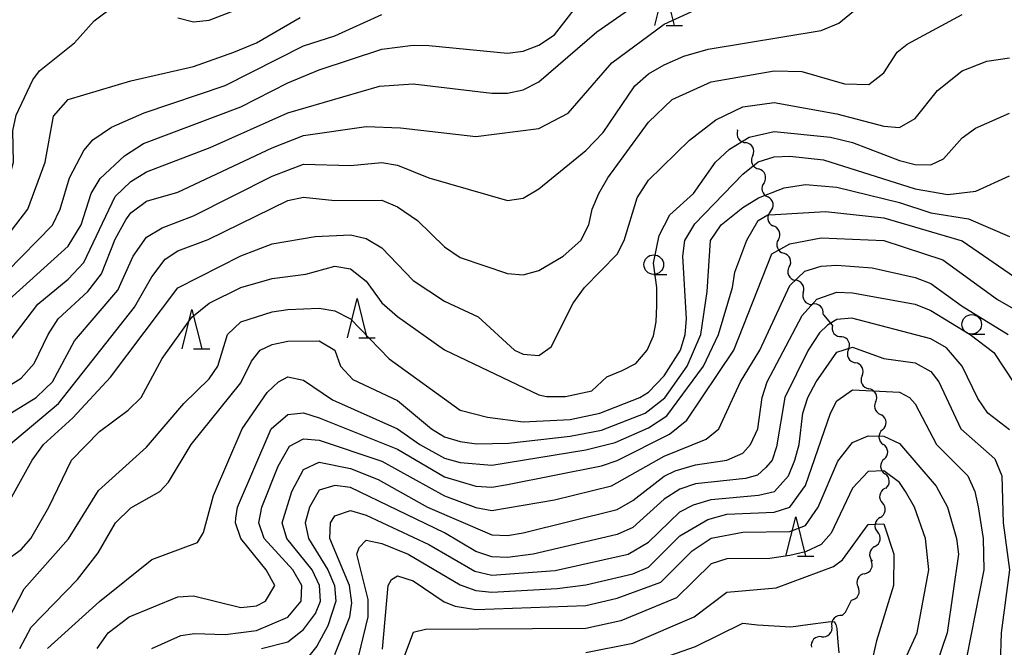
# Model space of a CAD drawing. Units: metres. Extents: x -38055 to -35747, y -133591 to -131873.
# Drawn here: x -37786 to -37661, y -132438 to -132358 of the extents above; entities that cross this region are included whole.
import ezdxf

# ---------------------------------------------------------------- set-up
doc = ezdxf.new("R2010")
doc.units = ezdxf.units.M
doc.header["$LTSCALE"] = 2.5
doc.layers.get('0').update_dxf_attribs({"linetype": 'CONTINUOUS'})
for name, color, linetype in [('5102000', 7, 'CONTINUOUS'), ('6331000', 7, 'CONTINUOUS'), ('6332000', 7, 'CONTINUOUS'), ('7101000', 7, 'CONTINUOUS'), ('7102000', 7, 'CONTINUOUS')]:
    doc.layers.add(name, color=color, linetype=linetype)

# ---------------------------------------------------------------- blocks, each defined once
blk = doc.blocks.new('633200')
at = {"color": 0, "linetype": 'ByBlock', "lineweight": -2}
for points in [[(-0.5, -1), (0, 1), (0.5, -1)], [(0.08, -1), (0.92, -1)]]:
    blk.add_lwpolyline(points, dxfattribs=at)
blk = doc.blocks.new('633100')
at = {"color": 0, "linetype": 'ByBlock', "lineweight": -2}
blk.add_lwpolyline([(0, -0.5), (0.67, -0.5)], dxfattribs=at)
blk.add_circle((0, 0), 0.5, dxfattribs=at)
blk = doc.blocks.new('DMDR_5102_0.375')
at = {"color": 0, "linetype": 'Continuous', "lineweight": -2}
blk.add_lwpolyline([(-1, 0, 0.535433), (1, 0)], format="xyb", dxfattribs=at)

msp = doc.modelspace()

# ---------------------------------------------------------------- linework, layer by layer
at = {"layer": '5102000', "linetype": 'Continuous'}
for points in [[(-37694.72, -132371.85), (-37694.65, -132371.96)], [(-37692.71, -132375.17), (-37692.71, -132375.17)], [(-37691.27, -132378.63), (-37691.27, -132378.63)], [(-37690.46, -132382.28), (-37690.46, -132382.28)], [(-37689.46, -132385.88), (-37689.46, -132385.88)], [(-37688.07, -132389.37), (-37688.07, -132389.37)], [(-37686.27, -132392.64), (-37686.27, -132392.64)], [(-37683.74, -132395.39), (-37683.64, -132395.48)], [(-37682.56, -132396.8), (-37683.64, -132395.48)], [(-37680.51, -132399.92), (-37680.51, -132399.92)], [(-37678.78, -132403.24), (-37678.78, -132403.24)], [(-37677.04, -132406.57), (-37677.04, -132406.57)], [(-37676.17, -132410.13), (-37676.17, -132410.13)], [(-37675.96, -132413.87), (-37675.96, -132413.87)], [(-37675.88, -132417.61), (-37675.88, -132417.61)], [(-37676.47, -132421.32), (-37676.47, -132421.32)], [(-37677.13, -132425.01), (-37677.13, -132425.01)], [(-37678.46, -132428.48), (-37678.46, -132428.48)], [(-37680.89, -132433.37), (-37680.13, -132431.84)], [(-37681.33, -132433.82), (-37680.89, -132433.37)], [(-37683.94, -132436.52), (-37683.94, -132436.52)]]:
    msp.add_lwpolyline(points, dxfattribs=at)
at = {"layer": '7101000', "flags": 128}
for points, elevation in [([(-37794, -132417.51), (-37781.23, -132406.77), (-37771.52, -132394.48), (-37769.35, -132390.65), (-37767.64, -132388.36), (-37766, -132387.32), (-37762.13, -132385.87), (-37752, -132380.9), (-37750, -132380.45), (-37746, -132380.91), (-37740, -132380.87), (-37738, -132381.7), (-37735.45, -132383.45), (-37732, -132386.8), (-37730, -132388.15), (-37724, -132390.2), (-37722, -132390.37), (-37720, -132389.82), (-37716.87, -132388), (-37714.64, -132386), (-37713.62, -132384), (-37713.2, -132382), (-37712.35, -132380), (-37711.18, -132378), (-37706, -132370.9), (-37702.99, -132368), (-37698, -132365.75), (-37690, -132364.38), (-37686.46, -132364.46), (-37681.01, -132366), (-37677.9, -132366.1), (-37676, -132364.62), (-37674.29, -132362), (-37673.04, -132360.96), (-37666, -132357.16)], 160), ([(-37787.81, -132390), (-37781.98, -132384.02), (-37781.01, -132382), (-37779.84, -132378), (-37778, -132374.53), (-37776.84, -132373.16), (-37774.47, -132371.53), (-37770.3, -132369.7), (-37760, -132366.23), (-37750, -132361.17), (-37746, -132359.88), (-37740, -132357.17)], 170), ([(-37782.63, -132438), (-37776, -132432.04), (-37769.31, -132426.69), (-37763.49, -132424.51), (-37762.76, -132423.24), (-37761.48, -132418.52), (-37757.83, -132410), (-37754.64, -132405.36), (-37753.16, -132404), (-37752, -132403.4), (-37750, -132403.82), (-37746.31, -132406.31), (-37738, -132409.99), (-37735.18, -132412), (-37732, -132413.75), (-37730, -132414.32), (-37726, -132414.63), (-37714, -132412.69), (-37710.25, -132411.75), (-37706, -132409.9), (-37703.65, -132408.35), (-37698.99, -132402), (-37697.09, -132398), (-37695.29, -132392), (-37695.02, -132390.04), (-37693.47, -132385.94), (-37692.04, -132383.45), (-37690.81, -132382.73), (-37689.84, -132382.68), (-37683.43, -132382.29), (-37676, -132383.09), (-37666.03, -132386.03), (-37658, -132391.56)], 150), ([(-37746, -132438.8), (-37744.07, -132434), (-37743.82, -132432.18), (-37744.12, -132430), (-37746.62, -132424), (-37746.57, -132422), (-37746, -132421.09), (-37744, -132420.42), (-37742, -132421), (-37734, -132424.76), (-37728.16, -132428.16), (-37726, -132428.66), (-37717.91, -132428.09), (-37708.58, -132426), (-37706, -132424.45), (-37702, -132420.6), (-37700.28, -132419.72), (-37698, -132419.02), (-37692, -132418.48), (-37689.95, -132418), (-37688.15, -132416), (-37687.36, -132414), (-37686.8, -132412), (-37686.31, -132408), (-37685.71, -132406), (-37684.63, -132404), (-37682, -132400.25), (-37680, -132399.58), (-37676, -132401.03), (-37672, -132401.6), (-37670, -132402.68), (-37669, -132404), (-37666.18, -132410), (-37661.85, -132413.85), (-37660.95, -132416), (-37660.79, -132422), (-37659.98, -132428), (-37661.05, -132436), (-37661.18, -132440)], 140), ([(-37708, -132440.58), (-37700, -132437.75), (-37694, -132434.8), (-37692.13, -132434.99), (-37687.88, -132435.27), (-37685.68, -132434.94), (-37683.1, -132434.62), (-37682.32, -132434.56), (-37682.13, -132434.94), (-37682, -132435.46), (-37681.93, -132436.69), (-37681.74, -132438.56)], 130)]:
    msp.add_lwpolyline(points, dxfattribs=dict(at, elevation=elevation))
at = {"layer": '7102000', "flags": 128}
for points, elevation in [([(-37766, -132357.61), (-37764, -132358.11), (-37762, -132357.91), (-37750, -132353.24)], 174), ([(-37790, -132409.63), (-37784.08, -132406), (-37782.93, -132404.93), (-37781.98, -132404), (-37779.19, -132398.81), (-37773.68, -132392.32), (-37771.73, -132388), (-37770, -132385.59), (-37768, -132384.36), (-37764, -132382.86), (-37754, -132377.8), (-37750, -132376.27), (-37744, -132376.45), (-37740, -132376.03), (-37738, -132376.37), (-37734, -132378), (-37724, -132380.89), (-37722, -132380.58), (-37720, -132379.42), (-37714, -132374.54), (-37711.79, -132372.21), (-37707.73, -132366.27), (-37706, -132364.75), (-37704, -132363.58), (-37701.51, -132362.49), (-37698.38, -132361.62), (-37684, -132359.23), (-37681.73, -132358.27), (-37678, -132355.19)], 162), ([(-37788, -132393.93), (-37780, -132386.73), (-37778.35, -132384), (-37777.05, -132380), (-37775.91, -132378.09), (-37772.82, -132375.18), (-37770.38, -132373.62), (-37758, -132368.95), (-37752, -132365.88), (-37748, -132364.23), (-37740, -132361.62), (-37736, -132361.08), (-37734, -132361.12), (-37724, -132362.12), (-37722, -132361.84), (-37720, -132361.08), (-37718, -132359.77), (-37714, -132354.59)], 168), ([(-37826.07, -132386.22), (-37825.5, -132386.44), (-37824.11, -132387), (-37822.05, -132387.38), (-37820.43, -132387.5), (-37818.84, -132387.5), (-37810.8, -132385.2), (-37804, -132383.68), (-37798, -132383.27), (-37794, -132383.54), (-37792, -132383.23), (-37790, -132382.18), (-37788, -132379.77), (-37786.96, -132376), (-37787.04, -132372), (-37786.61, -132370), (-37784.49, -132365.51), (-37783.63, -132364.37), (-37779.2, -132360.8), (-37776.69, -132358), (-37774, -132355.97)], 174), ([(-37788.2, -132399.8), (-37783.88, -132394.12), (-37780, -132390.94), (-37778, -132388.79), (-37774, -132380.4), (-37772, -132378.47), (-37770, -132377.22), (-37761.88, -132374.12), (-37752, -132369.7), (-37740.3, -132366.3), (-37736, -132366), (-37726, -132367.2), (-37724, -132367.2), (-37722, -132366.79), (-37720, -132365.76), (-37712.6, -132359.4), (-37708, -132356.21)], 166), ([(-37829.05, -132391.49), (-37827.38, -132392.08), (-37825.05, -132392.46), (-37821.99, -132391.99), (-37816, -132390.39), (-37810.47, -132389.53), (-37806, -132388.41), (-37802, -132387.99), (-37794, -132388.43), (-37792, -132388.22), (-37790, -132387.45), (-37788.21, -132386), (-37785.13, -132382), (-37782.92, -132376), (-37781.87, -132370.13), (-37779.99, -132368.01), (-37772, -132365.65), (-37764, -132363.8), (-37758.88, -132362), (-37756, -132360.81), (-37750.43, -132357.57)], 172), ([(-37790, -132406.02), (-37786, -132403.55), (-37784.31, -132401.69), (-37782.56, -132398), (-37781.25, -132396), (-37777.49, -132392.51), (-37775.75, -132390.25), (-37774, -132385.82), (-37772.66, -132383.34), (-37772, -132382.45), (-37770, -132381), (-37766, -132379.83), (-37754, -132374.18), (-37750, -132372.59), (-37742, -132371.47), (-37737.62, -132371.62), (-37728, -132372.75), (-37720, -132371.72), (-37716.26, -132369.74), (-37710.67, -132363.33), (-37704, -132358.43), (-37700, -132356.6)], 164), ([(-37788.66, -132421.34), (-37784.6, -132414), (-37783.12, -132412), (-37779.39, -132408.61), (-37774.58, -132403.42), (-37766, -132392.02), (-37758, -132387.93), (-37754, -132386.41), (-37748.51, -132385.49), (-37744, -132385.27), (-37742, -132385.73), (-37740, -132386.94), (-37736, -132391.09), (-37732, -132393.74), (-37727.72, -132395.72), (-37723.09, -132400), (-37722, -132400.51), (-37720, -132400.65), (-37718.42, -132399.57), (-37715.63, -132394), (-37714.18, -132392), (-37710, -132387.73), (-37709.1, -132386), (-37707.45, -132380.55), (-37706, -132378.31), (-37700.8, -132373.2), (-37697.41, -132370.59), (-37694, -132368.97), (-37690, -132368.41), (-37682, -132369.83), (-37676, -132371.42), (-37674, -132371.57), (-37672, -132370.43), (-37669.14, -132366.86), (-37666, -132364.38), (-37662.89, -132363.11), (-37660, -132362.71)], 158), ([(-37788, -132426.86), (-37786, -132425.38), (-37784.76, -132424), (-37782.44, -132420), (-37779.57, -132414), (-37776, -132410.33), (-37772.34, -132407.65), (-37770.67, -132406), (-37768, -132401.05), (-37764.21, -132395.79), (-37762, -132394), (-37758, -132392.01), (-37754, -132390.83), (-37749.69, -132390.31), (-37746, -132389.25), (-37744, -132389.62), (-37742, -132391.19), (-37740, -132393.96), (-37738, -132395.7), (-37732, -132399.94), (-37720, -132405.68), (-37719.02, -132405.88), (-37716.58, -132405.89), (-37713.25, -132405.16), (-37711.3, -132403.37), (-37709.35, -132402.56), (-37707.64, -132401.66), (-37706.17, -132399.96), (-37705.36, -132398.17), (-37705.04, -132396.38), (-37704.95, -132394.27), (-37704.95, -132391.99), (-37705.36, -132388.9), (-37704.65, -132385.35), (-37703.27, -132382.73), (-37700.28, -132380), (-37697.48, -132376), (-37695.67, -132374.33), (-37693.17, -132372.83), (-37690, -132372.08), (-37682.82, -132372.82), (-37680, -132373.52), (-37674, -132375.8), (-37672, -132376.29), (-37670, -132376.34), (-37668.4, -132375.6), (-37666, -132372.91), (-37664.32, -132371.68), (-37660, -132369.75)], 156), ([(-37788.31, -132435.69), (-37785.61, -132430.39), (-37779.96, -132424.04), (-37776.13, -132417.87), (-37770, -132412.34), (-37765.24, -132406.76), (-37762, -132403.65), (-37760.92, -132402), (-37759.69, -132398), (-37758, -132396.37), (-37754, -132395.1), (-37752, -132394.81), (-37748, -132394.63), (-37746, -132394.95), (-37743.98, -132395.98), (-37739.09, -132401.09), (-37730, -132407.61), (-37726.53, -132408.53), (-37722, -132409.13), (-37716, -132408.84), (-37712.21, -132408), (-37707.1, -132406), (-37706, -132405.32), (-37704, -132403.25), (-37701.91, -132400), (-37701.32, -132398), (-37701.17, -132396), (-37701.63, -132388), (-37701.39, -132386), (-37700.12, -132383.88), (-37694, -132377.53), (-37692.02, -132375.98), (-37690, -132375.33), (-37688, -132375.23), (-37683.69, -132375.69), (-37672, -132379.39), (-37667.85, -132380.15), (-37664.29, -132379.71), (-37660, -132377.73)], 154), ([(-37786.15, -132438), (-37784.71, -132435.29), (-37778.79, -132429.21), (-37776.17, -132425.83), (-37773.94, -132422), (-37772, -132420.08), (-37768.33, -132418), (-37767.19, -132416.81), (-37764.33, -132412), (-37758, -132404.16), (-37756.62, -132401.38), (-37755.53, -132400), (-37754, -132399.24), (-37752, -132398.84), (-37748, -132398.79), (-37746, -132400), (-37745.26, -132402), (-37743.71, -132403.71), (-37738, -132406.4), (-37733.69, -132410), (-37732, -132411.02), (-37730, -132411.63), (-37727.94, -132411.94), (-37723.85, -132411.85), (-37716, -132410.95), (-37712, -132410.17), (-37706.42, -132408), (-37703.93, -132406.07), (-37701.09, -132402), (-37699.32, -132398), (-37698.52, -132392.52), (-37698.1, -132386), (-37696.73, -132384), (-37694, -132381.8), (-37692, -132380.57), (-37688.72, -132379.28), (-37686, -132378.85), (-37682, -132379.21), (-37674, -132381.15), (-37670, -132382.47), (-37665.22, -132383.22), (-37660, -132385.48)], 152), ([(-37776.29, -132438), (-37774.89, -132436), (-37772.22, -132434), (-37766, -132431.45), (-37764, -132431.3), (-37758, -132432.77), (-37756, -132432.56), (-37754.82, -132432), (-37753.63, -132430), (-37754.77, -132428), (-37758, -132424.01), (-37758.68, -132422), (-37758.61, -132421.39), (-37758.42, -132420), (-37754.1, -132410), (-37752, -132408.2), (-37750, -132407.99), (-37748, -132408.6), (-37738, -132412.6), (-37732, -132416.14), (-37728, -132417.3), (-37726, -132417.43), (-37724, -132417.09), (-37712, -132414.72), (-37710, -132414.06), (-37703.32, -132410.68), (-37701.1, -132408.9), (-37695.11, -132400), (-37690.29, -132387.71), (-37688, -132386.4), (-37684, -132385.66), (-37676, -132385.98), (-37668.47, -132388.47), (-37661.51, -132393.51), (-37657.22, -132396)], 148), ([(-37769.35, -132438), (-37765.64, -132436.36), (-37763.91, -132436.09), (-37760, -132436.25), (-37756, -132435.72), (-37752, -132434.03), (-37750.3, -132432), (-37750.22, -132430), (-37751.35, -132428), (-37754.99, -132424), (-37755.68, -132422), (-37755.3, -132420), (-37753.23, -132414.77), (-37751.77, -132412.23), (-37750, -132411.3), (-37748, -132411.44), (-37740, -132414.12), (-37732, -132418.56), (-37728, -132420.03), (-37726, -132420.41), (-37718, -132419.06), (-37710.74, -132417.26), (-37704, -132413.5), (-37698.67, -132411.33), (-37697.04, -132410), (-37694.26, -132404), (-37691.82, -132400), (-37688, -132391.73), (-37686.09, -132389.91), (-37684, -132389.25), (-37682, -132389.12), (-37677.5, -132389.5), (-37672, -132390.71), (-37670, -132391.48), (-37666, -132394.38), (-37660.15, -132398)], 146), ([(-37755.33, -132438), (-37752, -132437.15), (-37750, -132435.6), (-37748.45, -132433.55), (-37747.82, -132432), (-37747.95, -132430), (-37748.9, -132428), (-37752.13, -132424), (-37752.71, -132422), (-37751.48, -132418), (-37750, -132415.2), (-37748, -132414.27), (-37744, -132415.08), (-37740.48, -132416.48), (-37734.18, -132420), (-37726, -132423.53), (-37724, -132423.61), (-37722, -132423.26), (-37710, -132420.29), (-37708, -132419.14), (-37704, -132416.05), (-37702.62, -132415.38), (-37700, -132414.61), (-37696.01, -132413.99), (-37694, -132413.13), (-37693.02, -132412), (-37692.07, -132410), (-37691.51, -132406), (-37690.88, -132404), (-37686.43, -132395.57), (-37684.54, -132393.46), (-37682, -132392.59), (-37680, -132392.66), (-37672, -132394.11), (-37670, -132394.92), (-37664.99, -132398), (-37662, -132400.26), (-37658.13, -132406.13)], 144), ([(-37660, -132410.13), (-37662.76, -132408), (-37664, -132406.15), (-37666.03, -132402), (-37668, -132399.7), (-37670, -132398.54), (-37680.09, -132395.91), (-37682, -132396.06), (-37683.19, -132396.81), (-37684.22, -132397.78), (-37685.63, -132400), (-37688.61, -132406), (-37689.69, -132412.31), (-37690.23, -132414), (-37691.04, -132414.96), (-37692.1, -132415.9), (-37693.66, -132416.34), (-37700, -132417.03), (-37702, -132417.69), (-37704, -132418.99), (-37708, -132422.58), (-37710, -132423.48), (-37720.7, -132426), (-37724, -132426.42), (-37726, -132426.32), (-37728, -132425.65), (-37732, -132423.28), (-37744, -132417.51), (-37746, -132417.23), (-37748, -132417.84), (-37749.24, -132420), (-37749.78, -132422), (-37749.34, -132424), (-37746.89, -132428), (-37746.05, -132430), (-37745.86, -132432), (-37746.89, -132435.11), (-37748.28, -132437.72), (-37750, -132439.86)], 142), ([(-37744.16, -132444), (-37741.75, -132434), (-37741.75, -132431.75), (-37743.18, -132426), (-37742.88, -132425.12), (-37742, -132424.22), (-37740, -132424.63), (-37736.65, -132426), (-37730, -132429.92), (-37728, -132430.61), (-37726, -132430.83), (-37717.65, -132430.35), (-37714, -132429.91), (-37708, -132428.48), (-37706, -132427.66), (-37702, -132423.67), (-37698.45, -132421.55), (-37696, -132420.9), (-37690, -132420.62), (-37688, -132419.98), (-37686, -132417.24), (-37682.81, -132408), (-37682, -132406.43), (-37680, -132405.05), (-37674, -132405.33), (-37672.72, -132406), (-37672, -132406.84), (-37669.27, -132412), (-37665.28, -132416), (-37664.39, -132418), (-37663.97, -132419.97), (-37663.33, -132424), (-37663.27, -132428), (-37666, -132442)], 138), ([(-37739.91, -132438.09), (-37739.21, -132430), (-37738.76, -132429.24), (-37738, -132428.75), (-37736, -132429.41), (-37732.05, -132432.05), (-37730.64, -132432.64), (-37728, -132433.04), (-37714, -132432.54), (-37710, -132431.62), (-37704.43, -132429.57), (-37700.45, -132425.55), (-37698, -132423.97), (-37694, -132423.18), (-37688, -132423.12), (-37686, -132422.33), (-37684.39, -132420), (-37681.86, -132414.14), (-37680, -132411.75), (-37678, -132410.9), (-37676, -132410.95), (-37674, -132411.87), (-37669.32, -132417.32), (-37667.89, -132420), (-37666.73, -132424), (-37666.47, -132426), (-37667.93, -132436), (-37669.98, -132442)], 136), ([(-37673.07, -132438.93), (-37671.74, -132436), (-37670.28, -132428), (-37670.69, -132424), (-37672.08, -132420), (-37673.24, -132418), (-37674, -132416.84), (-37676, -132415.38), (-37678, -132415.47), (-37680, -132417.59), (-37682.7, -132423.3), (-37684, -132424.75), (-37686, -132425.69), (-37688, -132426.18), (-37690.53, -132426.53), (-37696, -132426.57), (-37698, -132427.23), (-37702.45, -132431.55), (-37709.53, -132434.47), (-37714, -132435.45), (-37734.42, -132435.58), (-37736, -132435.99), (-37737.11, -132438.89)], 134), ([(-37714, -132438.54), (-37708, -132437.35), (-37700.17, -132434), (-37696, -132430.84), (-37689.73, -132430.27), (-37682.42, -132427.58), (-37681.27, -132426.73), (-37678, -132422.19), (-37676, -132422.14), (-37674.71, -132426), (-37674.79, -132430), (-37676.95, -132437.05), (-37678, -132441.69)], 132)]:
    msp.add_lwpolyline(points, dxfattribs=dict(at, elevation=elevation))

# ---------------------------------------------------------------- block references
at = {"layer": '5102000', "linetype": 'Continuous', "xscale": 0.9375, "yscale": 0.9375, "zscale": 0.9375}
for p, rotation in [((-37694.12, -132372.74), 304.0720613892637), ((-37693.16, -132374.34), 118.9404904385376), ((-37692.33, -132376.02), 294.1081916569456), ((-37691.61, -132377.75), 111.1255243666777), ((-37691.02, -132379.53), 284.5889649548508), ((-37690.62, -132381.36), 100.5669732225258), ((-37690.3, -132383.21), 279.7030021204255), ((-37689.8, -132385.01), 111.8010044103707), ((-37689.11, -132386.75), 291.377232151763), ((-37688.42, -132388.5), 112.0518784002182), ((-37687.69, -132390.22), 295.1039214935306), ((-37686.78, -132391.86), 122.7690726670572), ((-37685.72, -132393.4), 306.0189598041446), ((-37684.42, -132394.75), 136.6824585387556), ((-37681.97, -132397.53), 309.2325500124355), ((-37680.94, -132399.09), 117.5197659437924), ((-37680.08, -132400.75), 297.5197659437924), ((-37679.21, -132402.41), 117.5197659437924), ((-37678.34, -132404.07), 297.5197659437924), ((-37677.48, -132405.74), 117.5197659437924), ((-37676.61, -132407.4), 297.5197659437924), ((-37676.22, -132409.19), 93.15688979674994), ((-37676.12, -132411.07), 273.1568897967499), ((-37676.01, -132412.94), 93.15688979674994), ((-37675.91, -132414.81), 273.1568897967499), ((-37675.81, -132416.68), 93.15688979674994), ((-37676.03, -132418.54), 260.9250682445749), ((-37676.33, -132420.39), 80.92506824457492), ((-37676.63, -132422.24), 259.6240879278727), ((-37676.97, -132424.08), 79.62408792787268), ((-37677.3, -132425.93), 259.6240879278727), ((-37678.05, -132427.64), 63.63161739587483), ((-37678.88, -132429.32), 243.6316173958748), ((-37679.71, -132431), 63.63161739587483), ((-37681.98, -132434.5), 225.9371062290949), ((-37683.28, -132435.84), 45.93710622909487), ((-37684.59, -132437.19), 225.9371062290949)]:
    msp.add_blockref('DMDR_5102_0.375', p, dxfattribs=dict(at, rotation=rotation))
at = {"layer": '6331000', "xscale": 2.5, "yscale": 2.5, "zscale": 2.5}
for p in [(-37705.34, -132389.07), (-37664.8, -132396.69)]:
    msp.add_blockref('633100', p, dxfattribs=at)
at = {"layer": '6332000', "xscale": 2.5, "yscale": 2.5, "zscale": 2.5}
for p in [(-37703.97, -132356.1), (-37743.15, -132395.91), (-37764.22, -132397.29), (-37687.23, -132423.74)]:
    msp.add_blockref('633200', p, dxfattribs=at)

doc.saveas('drawing.dxf')
